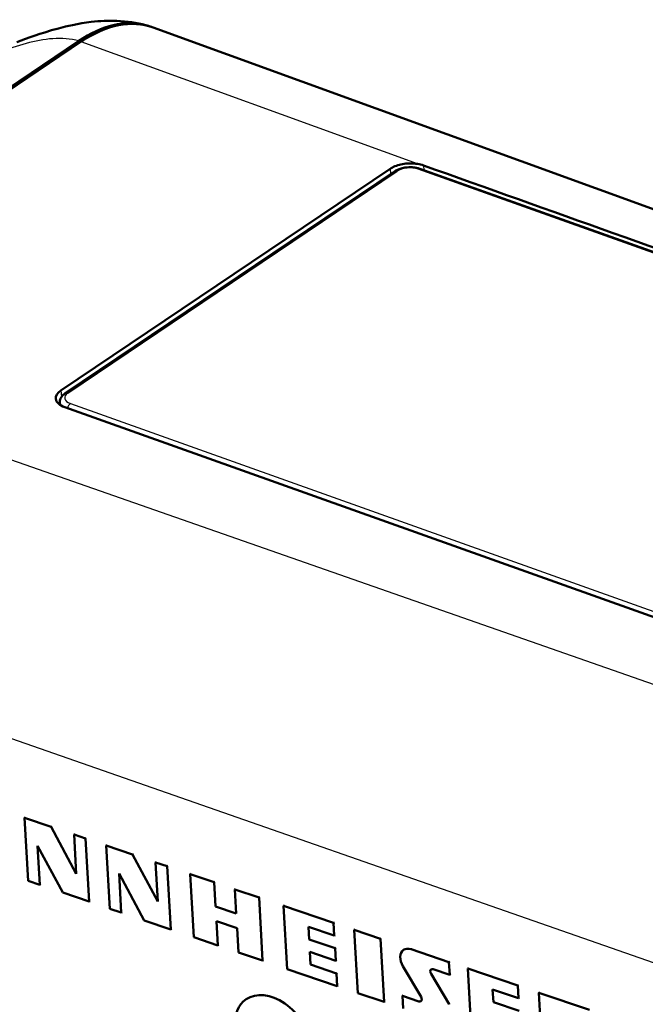
# Model space of a CAD drawing. Extents: x 0 to 420, y 0 to 297.
# Drawn here: x 336 to 361, y 160 to 199 of the extents above; entities that cross this region are included whole.
import ezdxf

# ---------------------------------------------------------------- set-up
doc = ezdxf.new("R2010")
doc.units = 0

msp = doc.modelspace()

# ---------------------------------------------------------------- linework, layer by layer
at = {"color": 7, "lineweight": 50}
for p, q in [((390.584229, 180.687363), (341.659424, 198.474121)), ((338.742096, 197.946304), (321.700928, 186.462891)), ((321.792389, 186.430649), (338.834656, 197.91481)), ((382.02066, 182.270798), (352.174072, 192.909195)), ((338.187134, 183.518661), (368.034882, 172.879852))]:
    msp.add_line(p, q, dxfattribs=at)
at = {"color": 7, "lineweight": 25, "ltscale": 0.352269}
msp.add_line((352.076874, 193.099991), (338.834106, 197.914444), dxfattribs=at)
at = {"color": 7, "lineweight": 50, "ltscale": 0.390899}
for p, q in [((338.0289, 184.174286), (350.995575, 192.912048)), ((338.201843, 184.068695), (351.168518, 192.806458))]:
    msp.add_line(p, q, dxfattribs=at)
at = {"color": 7, "lineweight": 25, "ltscale": 0.390899}
msp.add_line((338.305054, 184.075867), (351.271729, 192.813629), dxfattribs=at)
at = {"color": 7, "lineweight": 25, "ltscale": 0.00522}
msp.add_line((350.995575, 192.912048), (351.016968, 192.70433), dxfattribs=at)
at = {"color": 7, "lineweight": 25}
for p, q in [((381.944946, 182.255432), (352.098358, 192.893845)), ((371.224121, 169.158951), (321.792908, 186.431015)), ((338.404022, 183.665726), (368.25061, 173.027313)), ((367.188263, 159.602371), (317.591278, 176.932358))]:
    msp.add_line(p, q, dxfattribs=at)
at = {"color": 7, "lineweight": 25, "ltscale": 0.00458}
msp.add_line((352.317017, 193.040161), (352.320587, 192.856979), dxfattribs=at)
at = {"color": 7, "lineweight": 25, "ltscale": 0.006278}
msp.add_line((338.0289, 184.174286), (338.054626, 183.9245), dxfattribs=at)
at = {"color": 7, "lineweight": 50, "ltscale": 0.00165}
msp.add_line((337.99704, 183.612335), (337.989807, 183.677933), dxfattribs=at)
at = {"color": 7, "lineweight": 50, "ltscale": 0.000926}
for p, q in [((336.633453, 167.371872), (336.602905, 167.350937)), ((338.579254, 166.710236), (338.548706, 166.689316)), ((340.887085, 165.925507), (340.856537, 165.904587)), ((341.792114, 165.617767), (341.761566, 165.596848)), ((342.244629, 165.463898), (342.214081, 165.442978)), ((343.149658, 165.156158), (343.11911, 165.135239)), ((344.914459, 164.556076), (344.883911, 164.535156)), ((345.864746, 164.232956), (345.834198, 164.212036)), ((340.440948, 163.642029), (340.4104, 163.621109)), ((344.15451, 163.879379), (344.123962, 163.858459)), ((346.83313, 163.903687), (346.802582, 163.882751)), ((349.616089, 162.957397), (349.585541, 162.936462)), ((348.829987, 162.737656), (348.799438, 162.716721)), ((350.647827, 162.606567), (350.617279, 162.585648)), ((344.242065, 162.349548), (344.211517, 162.328629)), ((346.006866, 161.749466), (345.976318, 161.728546)), ((348.886841, 161.744247), (348.856293, 161.723328)), ((353.344818, 161.689514), (353.31427, 161.668594)), ((348.943695, 160.750854), (348.913147, 160.729935)), ((345.353638, 160.228836), (345.32309, 160.207916)), ((356.083801, 160.271149), (356.053253, 160.250229)), ((356.888, 160.484726), (356.857452, 160.463806)), ((350.789948, 160.123077), (350.759399, 160.102158))]:
    msp.add_line(p, q, dxfattribs=at)
at = {"color": 7, "lineweight": 50, "ltscale": 0.027483}
for p, q in [((336.602905, 167.350937), (337.643707, 166.997055)), ((339.143372, 164.051941), (338.10257, 164.405838)), ((342.356232, 162.959488), (341.31543, 163.313385))]:
    msp.add_line(p, q, dxfattribs=at)
at = {"color": 7, "lineweight": 50, "ltscale": 0.062189}
for p, q in [((336.745026, 164.867447), (336.602905, 167.350937)), ((339.001251, 166.535446), (339.143372, 164.051941)), ((339.957886, 163.774979), (339.815765, 166.258484)), ((342.214081, 165.442978), (342.356232, 162.959488)), ((343.261261, 162.651749), (343.11911, 165.135239)), ((345.834198, 164.212036), (345.976318, 161.728546)), ((346.944702, 161.399261), (346.802582, 163.882751)), ((349.727692, 160.452972), (349.585541, 162.936462)), ((350.617279, 162.585648), (350.759399, 160.102158)), ((354.198517, 158.932755), (354.056396, 161.41626)), ((356.999573, 157.980316), (356.857452, 160.463806))]:
    msp.add_line(p, q, dxfattribs=at)
at = {"color": 7, "lineweight": 50, "ltscale": 0.000925}
for p, q in [((337.674225, 167.017975), (337.643707, 166.997055)), ((339.031769, 166.556366), (339.001251, 166.535446)), ((339.846283, 166.279404), (339.815765, 166.258484)), ((344.099915, 164.833038), (344.069397, 164.812119)), ((337.228088, 164.734497), (337.197571, 164.713577)), ((339.173889, 164.072861), (339.143372, 164.051941)), ((348.801544, 163.23436), (348.771027, 163.213425)), ((342.386749, 162.980408), (342.356232, 162.959488)), ((347.84024, 162.587158), (347.809723, 162.566238)), ((348.858398, 162.240952), (348.827881, 162.220032)), ((351.556915, 162.172119), (351.526398, 162.151199)), ((347.897095, 161.593765), (347.866577, 161.572845)), ((354.086914, 161.43718), (354.056396, 161.41626)), ((348.915253, 161.247559), (348.884735, 161.226639)), ((353.37323, 161.19281), (353.342712, 161.17189)), ((356.055359, 160.767853), (356.024841, 160.746933)), ((351.512695, 160.364365), (351.482178, 160.34343)), ((355.094055, 160.120651), (355.063538, 160.099731))]:
    msp.add_line(p, q, dxfattribs=at)
at = {"color": 7, "lineweight": 50, "ltscale": 0.052438}
for p, q in [((337.643707, 166.997055), (338.636841, 165.149536)), ((338.10257, 164.405838), (337.109436, 166.253342)), ((340.856537, 165.904587), (341.849701, 164.057083)), ((341.31543, 163.313385), (340.322296, 165.160889))]:
    msp.add_line(p, q, dxfattribs=at)
at = {"color": 7, "lineweight": 50, "ltscale": 0.01195}
for p, q in [((338.548706, 166.689316), (339.001251, 166.535446)), ((337.197571, 164.713577), (336.745026, 164.867447))]:
    msp.add_line(p, q, dxfattribs=at)
at = {"color": 7, "lineweight": 50, "ltscale": 0.038557}
for p, q in [((338.636841, 165.149536), (338.548706, 166.689316)), ((337.109436, 166.253342), (337.197571, 164.713577)), ((341.849701, 164.057083), (341.761566, 165.596848)), ((340.322296, 165.160889), (340.4104, 163.621109))]:
    msp.add_line(p, q, dxfattribs=at)
at = {"color": 7, "lineweight": 50, "ltscale": 0.027482}
msp.add_line((339.815765, 166.258484), (340.856537, 165.904587), dxfattribs=at)
at = {"color": 7, "lineweight": 50, "ltscale": 0.011949}
for p, q in [((341.761566, 165.596848), (342.214081, 165.442978)), ((340.4104, 163.621109), (339.957886, 163.774979))]:
    msp.add_line(p, q, dxfattribs=at)
at = {"color": 7, "lineweight": 50, "ltscale": 0.025093}
for p, q in [((343.11911, 165.135239), (344.069397, 164.812119)), ((344.883911, 164.535156), (345.834198, 164.212036))]:
    msp.add_line(p, q, dxfattribs=at)
at = {"color": 7, "lineweight": 50, "ltscale": 0.02388}
for p, q in [((344.069397, 164.812119), (344.123962, 163.858459)), ((344.156952, 163.282288), (344.211517, 162.328629))]:
    msp.add_line(p, q, dxfattribs=at)
at = {"color": 7, "lineweight": 50, "ltscale": 0.023881}
for p, q in [((344.938507, 163.581497), (344.883911, 164.535156)), ((345.026062, 162.051666), (344.971466, 163.005325))]:
    msp.add_line(p, q, dxfattribs=at)
at = {"color": 7, "lineweight": 50, "ltscale": 0.021509}
msp.add_line((344.123962, 163.858459), (344.938507, 163.581497), dxfattribs=at)
at = {"color": 7, "lineweight": 50, "ltscale": 0.051978}
for p, q in [((346.802582, 163.882751), (348.771027, 163.213425)), ((348.913147, 160.729935), (346.944702, 161.399261)), ((354.056396, 161.41626), (356.024841, 160.746933))]:
    msp.add_line(p, q, dxfattribs=at)
at = {"color": 7, "lineweight": 50, "ltscale": 0.021508}
msp.add_line((344.971466, 163.005325), (344.156952, 163.282288), dxfattribs=at)
at = {"color": 7, "lineweight": 50, "ltscale": 0.012438}
for p, q in [((347.781281, 163.062927), (347.809723, 162.566238)), ((348.771027, 163.213425), (348.799438, 162.716721)), ((347.838135, 162.069534), (347.866577, 161.572845)), ((348.827881, 162.220032), (348.856293, 161.723328)), ((353.31427, 161.668594), (353.342712, 161.17189)), ((348.884735, 161.226639), (348.913147, 160.729935)), ((355.035095, 160.59642), (355.063538, 160.099731)), ((356.024841, 160.746933), (356.053253, 160.250229)), ((351.51059, 159.846725), (351.482178, 160.34343))]:
    msp.add_line(p, q, dxfattribs=at)
at = {"color": 7, "lineweight": 50, "ltscale": 0.026885}
for p, q in [((348.799438, 162.716721), (347.781281, 163.062927)), ((347.809723, 162.566238), (348.827881, 162.220032)), ((348.856293, 161.723328), (347.838135, 162.069534)), ((347.866577, 161.572845), (348.884735, 161.226639)), ((356.053253, 160.250229), (355.035095, 160.59642)), ((355.063538, 160.099731), (356.081696, 159.753525))]:
    msp.add_line(p, q, dxfattribs=at)
at = {"color": 7, "lineweight": 50, "ltscale": 0.027244}
msp.add_line((349.585541, 162.936462), (350.617279, 162.585648), dxfattribs=at)
at = {"color": 7, "lineweight": 50, "ltscale": 0.025092}
for p, q in [((344.211517, 162.328629), (343.261261, 162.651749)), ((345.976318, 161.728546), (345.026062, 162.051666))]:
    msp.add_line(p, q, dxfattribs=at)
at = {"color": 7, "lineweight": 25, "ltscale": 0.000925}
msp.add_line((351.853333, 162.196655), (351.822815, 162.175735), dxfattribs=at)
at = {"color": 7, "lineweight": 50, "ltscale": 0.039383}
msp.add_line((351.822815, 162.175735), (353.31427, 161.668594), dxfattribs=at)
at = {"color": 7, "lineweight": 50, "ltscale": 0.035028}
for p, q in [((352.215973, 160.300491), (351.502167, 161.506165)), ((352.608887, 161.214844), (353.322693, 160.009171))]:
    msp.add_line(p, q, dxfattribs=at)
at = {"color": 7, "lineweight": 50, "ltscale": 0.017131}
msp.add_line((353.342712, 161.17189), (352.69397, 161.392487), dxfattribs=at)
at = {"color": 7, "lineweight": 25, "ltscale": 0.000926}
for p, q in [((352.639435, 161.235764), (352.608887, 161.214844)), ((352.161438, 160.143768), (352.13089, 160.122849)), ((353.353241, 160.03009), (353.322693, 160.009171))]:
    msp.add_line(p, q, dxfattribs=at)
at = {"color": 7, "lineweight": 50, "ltscale": 0.027243}
msp.add_line((350.759399, 160.102158), (349.727692, 160.452972), dxfattribs=at)
at = {"color": 7, "lineweight": 50, "ltscale": 0.01713}
msp.add_line((351.482178, 160.34343), (352.13089, 160.122849), dxfattribs=at)
at = {"color": 7, "lineweight": 50, "ltscale": 0.052575}
msp.add_line((356.857452, 160.463806), (358.848511, 159.786789), dxfattribs=at)
at = {"color": 7, "lineweight": 50}
for points in [[(336.290955, 197.890732), (336.644287, 198.021729), (336.827332, 198.087326), (337.014313, 198.152435), (337.204865, 198.216553), (337.39798, 198.279007), (337.668518, 198.361649), (337.940887, 198.438461), (338.213135, 198.508102), (338.348328, 198.539795), (338.483948, 198.569565), (338.671722, 198.607269), (338.858734, 198.640549), (339.045074, 198.66925), (339.230682, 198.693222), (339.357635, 198.706863), (339.484833, 198.718185), (339.610901, 198.727036), (339.737091, 198.733475), (339.862061, 198.737396), (339.987061, 198.7388), (340.110809, 198.737656), (340.234497, 198.733948), (340.38092, 198.726105), (340.526245, 198.714569), (340.67038, 198.69931), (340.813629, 198.680267), (340.955536, 198.657501), (341.096405, 198.630966), (341.236084, 198.600662), (341.374481, 198.56662)], [(350.995575, 192.912048), (351.038605, 192.939148), (351.085175, 192.964783), (351.134979, 192.988831), (351.187805, 193.011169), (351.243408, 193.031677), (351.301453, 193.050262), (351.361694, 193.066833), (351.423798, 193.081299), (351.487457, 193.093597), (351.552368, 193.103653), (351.618225, 193.11142), (351.684631, 193.116867), (351.751312, 193.119965), (351.817902, 193.120682), (351.884094, 193.119034), (351.949524, 193.115021), (352.013916, 193.108658), (352.076874, 193.099991)], [(351.168518, 192.806458), (351.228058, 192.842545), (351.291992, 192.873947), (351.359161, 192.900665), (351.429596, 192.923111), (351.477722, 192.935608), (351.526276, 192.946136), (351.577454, 192.955109), (351.653778, 192.964706), (351.730865, 192.970001), (351.808105, 192.970978), (351.884735, 192.96756), (351.973877, 192.957855), (352.033997, 192.947495), (352.10553, 192.930664), (352.174072, 192.909195)], [(337.989807, 183.677933), (337.987732, 183.711197), (337.989319, 183.74942), (337.995056, 183.787262), (338.00473, 183.824127), (338.018127, 183.859772), (338.038574, 183.90033), (338.06543, 183.941193), (338.096527, 183.978989), (338.120605, 184.003632), (338.146179, 184.026688), (338.173431, 184.048447), (338.201843, 184.068695)]]:
    msp.add_lwpolyline(points, dxfattribs=at)
at = {"color": 7, "lineweight": 25}
msp.add_lwpolyline([(338.742096, 197.946304), (338.616882, 197.975815), (338.49054, 197.999741), (338.362427, 198.018219), (338.233643, 198.031204), (338.103912, 198.038879), (337.973999, 198.041428), (337.843689, 198.039093), (337.713562, 198.032166), (337.583374, 198.020935), (337.453552, 198.005722), (337.323486, 197.98674), (337.193909, 197.964355), (337.063141, 197.938538), (336.932953, 197.909836), (336.800598, 197.877853), (336.668823, 197.84346), (336.535583, 197.806305), (336.402924, 197.767151), (336.13739, 197.683228), (335.874237, 197.593994), (335.615051, 197.501465), (335.360535, 197.407135), (335.110229, 197.311707)], dxfattribs=at)
at = {"color": 7, "lineweight": 50}
for centre, radius, start, end in [((340.782227, 196.312424), 2.330699, 69.469281, 75.489655), ((351.87442, 191.772446), 1.342821, 70.753977, 81.329549), ((-27011.380859, -76564.929688), 81489.617188, 70.35691, 70.379191)]:
    msp.add_arc(centre, radius, start, end, dxfattribs=at)
for centre, major_axis, ratio, start_param, end_param in [((339.13678, 191.343918), (-2.378601, -7.180893), 0.555236, 3.178612947, 3.764605284), ((339.201416, 191.496597), (-2.426147, -6.988846), 0.55638, 3.133369684, 3.77965045), ((338.76947, 183.910477), (0.941528, 0.046356), 0.499516, 2.451054096, 3.175726175), ((338.768402, 183.910431), (0.94046, 0.046341), 0.499706, 3.175706148, 4.021736622), ((351.851349, 161.677032), (-0.324951, 0.474167), 0.672375, 0.000000368, 1.47243154), ((351.851349, 161.677032), (-0.324951, 0.474167), 0.672375, 5.550988674, 6.283185482), ((352.701538, 161.260178), (-0.086212, 0.125793), 0.672375, 0.000000368, 1.47243154), ((352.701538, 161.260178), (-0.086212, 0.125793), 0.672375, 5.550988674, 6.283185482), ((346.453583, 158.55806), (-1.130615, 1.649765), 0.672375, 6.283071041, 7.121785164), ((346.453583, 158.55806), (-1.130615, 1.649765), 0.672375, 3.1414783, 6.283071041), ((352.123322, 160.255157), (-0.086212, 0.125793), 0.672375, 2.409396172, 3.141592979), ((352.123322, 160.255157), (-0.086212, 0.125793), 0.672375, 3.141592979, 4.614024162)]:
    msp.add_ellipse(centre, major_axis=major_axis, ratio=ratio, start_param=start_param, end_param=end_param, dxfattribs=at)
at = {"color": 7, "lineweight": 25}
for centre, major_axis, ratio, start_param, end_param in [((351.280273, 192.640594), (-0.111755, 0.165863), 0.667545, 5.547511578, 6.283103466), ((351.734528, 192.648666), (0.588531, 0.029114), 0.499671, 0.879853189, 2.450649738), ((352.106934, 192.72081), (0.067139, 0.188385), 0.552008, 0.000000025, 0.64255327), ((338.767853, 183.910904), (0.588531, 0.029114), 0.499671, 2.450649738, 4.021446228), ((338.313599, 183.902832), (-0.111755, 0.165863), 0.667545, 5.547511578, 6.283103466), ((338.776855, 183.728821), (0.787994, 0.038986), 0.499671, 3.171860695, 3.370780706), ((338.412567, 183.492691), (-0.067139, -0.188385), 0.552008, 3.784145832, 4.971440792)]:
    msp.add_ellipse(centre, major_axis=major_axis, ratio=ratio, start_param=start_param, end_param=end_param, dxfattribs=at)

doc.saveas('drawing.dxf')
